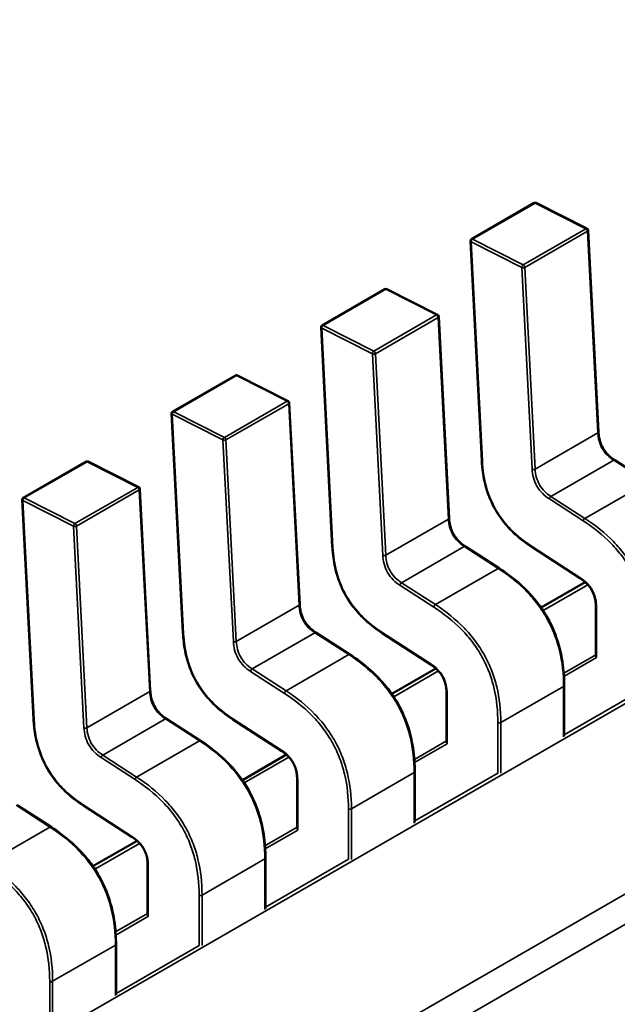
# Model space of a CAD drawing. Units: inches. Extents: x 4 to 172, y 2 to 134.
# Drawn here: x 163 to 163, y 99 to 99 of the extents above; entities that cross this region are included whole.
import ezdxf

# ---------------------------------------------------------------- set-up
doc = ezdxf.new("R2010")
doc.units = ezdxf.units.IN
doc.header["$LTSCALE"] = 8
doc.header["$MEASUREMENT"] = 0
doc.layers.add('Visible (ANSI)', color=7, linetype='Continuous', lineweight=50)
doc.layers.add('Visible Narrow (ANSI)', color=7, linetype='Continuous', lineweight=35)

msp = doc.modelspace()

# ---------------------------------------------------------------- linework, layer by layer
at = {"layer": 'Visible (ANSI)'}
for p, q in [((163.372089, 98.583114), (163.377935, 98.586489)), ((163.382846, 98.584101), (163.378123, 98.586495)), ((163.38392, 98.565148), (163.382954, 98.583935)), ((163.371991, 98.582934), (163.373041, 98.562491)), ((163.35817, 98.575078), (163.364016, 98.578453)), ((163.368927, 98.576065), (163.364203, 98.578458)), ((163.37, 98.557111), (163.369035, 98.575899)), ((163.358071, 98.574897), (163.359122, 98.554455)), ((163.34425, 98.567042), (163.350096, 98.570417)), ((163.355008, 98.568028), (163.350284, 98.570422)), ((163.356081, 98.549075), (163.355115, 98.567863)), ((163.344152, 98.566861), (163.345203, 98.546418)), ((163.388594, 98.560475), (163.385435, 98.562522)), ((163.330331, 98.559005), (163.336177, 98.562381)), ((163.341088, 98.559992), (163.336364, 98.562386)), ((163.342161, 98.541039), (163.341196, 98.559827)), ((163.330233, 98.558825), (163.331283, 98.538382)), ((163.374674, 98.552439), (163.371515, 98.554485)), ((163.377696, 98.554429), (163.382244, 98.551482)), ((163.382689, 98.551145), (163.378578, 98.548772)), ((163.383675, 98.548903), (163.383675, 98.544198)), ((163.360755, 98.544402), (163.357596, 98.546449)), ((163.363777, 98.546392), (163.368325, 98.543445)), ((163.368769, 98.543109), (163.364658, 98.540735)), ((163.380728, 98.536805), (163.380728, 98.54151)), ((163.369755, 98.540867), (163.369755, 98.536162)), ((163.346835, 98.536366), (163.343677, 98.538413)), ((163.349857, 98.538356), (163.354405, 98.535409)), ((163.35485, 98.535072), (163.350739, 98.532699)), ((163.366808, 98.528769), (163.366808, 98.533474)), ((163.355836, 98.532831), (163.355836, 98.528126)), ((163.332916, 98.52833), (163.329757, 98.530376)), ((163.335938, 98.53032), (163.340486, 98.527373)), ((163.34093, 98.527036), (163.33682, 98.524663)), ((163.341916, 98.524794), (163.341916, 98.520089)), ((163.352889, 98.520733), (163.352889, 98.525437)), ((163.338969, 98.512696), (163.338969, 98.517401))]:
    msp.add_line(p, q, dxfattribs=at)
for centre, start, end in [((163.378034, 98.586319), 63.12751, 119.99972), ((163.382757, 98.583925), 2.94194, 63.12751), ((163.372187, 98.582944), 119.99972, 182.94194), ((163.364114, 98.578283), 63.12751, 119.99972), ((163.368838, 98.575889), 2.94194, 63.12751), ((163.358268, 98.574907), 119.99972, 182.94194), ((163.350195, 98.570246), 63.12751, 119.99972), ((163.354919, 98.567853), 2.94194, 63.12751), ((163.344349, 98.566871), 119.99972, 182.94194), ((163.336275, 98.56221), 63.12751, 119.99972), ((163.340999, 98.559816), 2.94194, 63.12751), ((163.330429, 98.558835), 119.99972, 182.94194)]:
    msp.add_arc(centre, 0.000197, start, end, dxfattribs=at)
for points, knots in [([(163.38392, 98.565148), (163.383929, 98.564981), (163.383947, 98.564808), (163.384012, 98.56447), (163.384056, 98.564304), (163.384155, 98.564031), (163.3842, 98.563922), (163.384339, 98.563639), (163.384448, 98.563466), (163.384673, 98.563173), (163.384789, 98.563045), (163.385055, 98.562794), (163.385207, 98.562676), (163.385384, 98.562555), (163.38541, 98.562538), (163.385435, 98.562522)], [0, 0, 0, 0, 0.001532698, 0.001532698, 0.002920818, 0.002920818, 0.003822542, 0.003822542, 0.005334545, 0.005334545, 0.006696089, 0.006696089, 0.00836097, 0.00836097, 0.008639035, 0.008639035, 0.008639035, 0.008639035]), ([(163.377696, 98.554429), (163.377171, 98.554773), (163.376643, 98.555164), (163.375776, 98.555962), (163.375422, 98.556338), (163.374662, 98.557295), (163.374269, 98.557923), (163.373735, 98.559075), (163.373546, 98.559602), (163.373244, 98.560717), (163.373146, 98.56131), (163.373068, 98.562085), (163.373053, 98.562289), (163.373041, 98.562491)], [0, 0, 0, 0, 0.00565138, 0.00565138, 0.00971804, 0.00971804, 0.01515428, 0.01515428, 0.01946693, 0.01946693, 0.02449376, 0.02449376, 0.02631094, 0.02631094, 0.02631094, 0.02631094]), ([(163.37, 98.557112), (163.370009, 98.556945), (163.370028, 98.556772), (163.370092, 98.556434), (163.370137, 98.556267), (163.370235, 98.555994), (163.370281, 98.555886), (163.37042, 98.555603), (163.370528, 98.55543), (163.370753, 98.555136), (163.37087, 98.555009), (163.371135, 98.554758), (163.371288, 98.55464), (163.371465, 98.554519), (163.37149, 98.554502), (163.371516, 98.554485)], [0, 0, 0, 0, 0.001532698, 0.001532698, 0.002920818, 0.002920818, 0.003822542, 0.003822542, 0.005334545, 0.005334545, 0.006696089, 0.006696089, 0.00836097, 0.00836097, 0.008639035, 0.008639035, 0.008639035, 0.008639035]), ([(163.363777, 98.546392), (163.363251, 98.546736), (163.362723, 98.547127), (163.361856, 98.547926), (163.361503, 98.548302), (163.360743, 98.549259), (163.36035, 98.549887), (163.359815, 98.551039), (163.359627, 98.551566), (163.359324, 98.552681), (163.359226, 98.553274), (163.359149, 98.554049), (163.359133, 98.554253), (163.359122, 98.554454)], [0, 0, 0, 0, 0.00565138, 0.00565138, 0.00971804, 0.00971804, 0.01515428, 0.01515428, 0.01946693, 0.01946693, 0.02449376, 0.02449376, 0.02631094, 0.02631094, 0.02631094, 0.02631094]), ([(163.374674, 98.552439), (163.375333, 98.55201), (163.375994, 98.551523), (163.377122, 98.550512), (163.377604, 98.550017), (163.378342, 98.549112), (163.378621, 98.548726), (163.379284, 98.547678), (163.379634, 98.546977), (163.380151, 98.545621), (163.380336, 98.544954), (163.380622, 98.543513), (163.380697, 98.542738), (163.380725, 98.541834), (163.380727, 98.541671), (163.380728, 98.54151)], [0, 0, 0, 0, 0.00709332, 0.00709332, 0.01257608, 0.01257608, 0.01621063, 0.01621063, 0.02203687, 0.02203687, 0.02753511, 0.02753511, 0.03430018, 0.03430018, 0.03579908, 0.03579908, 0.03579908, 0.03579908]), ([(163.383675, 98.548903), (163.383674, 98.549065), (163.383664, 98.549233), (163.383615, 98.549564), (163.383577, 98.549726), (163.38349, 98.549991), (163.38345, 98.550093), (163.383328, 98.550358), (163.383231, 98.550521), (163.383029, 98.550797), (163.382925, 98.550917), (163.382686, 98.551155), (163.382547, 98.551268), (163.382354, 98.551408), (163.382299, 98.551446), (163.382244, 98.551482)], [0, 0, 0, 0, 0.001533599, 0.001533599, 0.002905131, 0.002905131, 0.003753741, 0.003753741, 0.005152462, 0.005152462, 0.006391955, 0.006391955, 0.007914527, 0.007914527, 0.008517067, 0.008517067, 0.008517067, 0.008517067]), ([(163.356081, 98.549075), (163.35609, 98.548908), (163.356108, 98.548735), (163.356173, 98.548398), (163.356217, 98.548231), (163.356316, 98.547958), (163.356361, 98.54785), (163.3565, 98.547567), (163.356609, 98.547394), (163.356834, 98.5471), (163.356951, 98.546972), (163.357216, 98.546722), (163.357368, 98.546603), (163.357545, 98.546482), (163.357571, 98.546466), (163.357596, 98.546449)], [0, 0, 0, 0, 0.001532698, 0.001532698, 0.002920818, 0.002920818, 0.003822542, 0.003822542, 0.005334545, 0.005334545, 0.006696089, 0.006696089, 0.00836097, 0.00836097, 0.008639035, 0.008639035, 0.008639035, 0.008639035]), ([(163.349857, 98.538356), (163.349332, 98.5387), (163.348804, 98.539091), (163.347937, 98.539889), (163.347583, 98.540266), (163.346824, 98.541223), (163.346431, 98.541851), (163.345896, 98.543003), (163.345707, 98.54353), (163.345405, 98.544644), (163.345307, 98.545237), (163.345229, 98.546013), (163.345214, 98.546217), (163.345203, 98.546418)], [0, 0, 0, 0, 0.00565138, 0.00565138, 0.00971804, 0.00971804, 0.01515428, 0.01515428, 0.01946693, 0.01946693, 0.02449376, 0.02449376, 0.02631094, 0.02631094, 0.02631094, 0.02631094]), ([(163.360755, 98.544402), (163.361414, 98.543974), (163.362075, 98.543486), (163.363202, 98.542476), (163.363684, 98.541981), (163.364422, 98.541076), (163.364702, 98.54069), (163.365365, 98.539642), (163.365714, 98.538941), (163.366232, 98.537585), (163.366416, 98.536917), (163.366702, 98.535477), (163.366778, 98.534702), (163.366806, 98.533798), (163.366808, 98.533635), (163.366808, 98.533474)], [0, 0, 0, 0, 0.00709332, 0.00709332, 0.01257608, 0.01257608, 0.01621063, 0.01621063, 0.02203687, 0.02203687, 0.02753511, 0.02753511, 0.03430018, 0.03430018, 0.03579908, 0.03579908, 0.03579908, 0.03579908]), ([(163.369755, 98.540867), (163.369755, 98.541029), (163.369745, 98.541197), (163.369695, 98.541527), (163.369658, 98.54169), (163.369571, 98.541955), (163.369531, 98.542057), (163.369408, 98.542322), (163.369312, 98.542485), (163.36911, 98.542761), (163.369005, 98.542881), (163.368766, 98.543119), (163.368628, 98.543232), (163.368435, 98.543372), (163.36838, 98.543409), (163.368325, 98.543445)], [0, 0, 0, 0, 0.001533599, 0.001533599, 0.002905131, 0.002905131, 0.003753741, 0.003753741, 0.005152462, 0.005152462, 0.006391955, 0.006391955, 0.007914527, 0.007914527, 0.008517067, 0.008517067, 0.008517067, 0.008517067]), ([(163.342161, 98.541039), (163.34217, 98.540872), (163.342189, 98.540699), (163.342253, 98.540361), (163.342298, 98.540195), (163.342396, 98.539922), (163.342442, 98.539813), (163.342581, 98.539531), (163.342689, 98.539358), (163.342915, 98.539064), (163.343031, 98.538936), (163.343296, 98.538685), (163.343449, 98.538567), (163.343626, 98.538446), (163.343651, 98.538429), (163.343677, 98.538413)], [0, 0, 0, 0, 0.001532698, 0.001532698, 0.002920818, 0.002920818, 0.003822542, 0.003822542, 0.005334545, 0.005334545, 0.006696089, 0.006696089, 0.00836097, 0.00836097, 0.008639035, 0.008639035, 0.008639035, 0.008639035]), ([(163.335938, 98.53032), (163.335412, 98.530664), (163.334884, 98.531055), (163.334018, 98.531853), (163.333664, 98.532229), (163.332904, 98.533186), (163.332511, 98.533815), (163.331976, 98.534966), (163.331788, 98.535493), (163.331486, 98.536608), (163.331387, 98.537201), (163.33131, 98.537977), (163.331295, 98.53818), (163.331283, 98.538382)], [0, 0, 0, 0, 0.00565138, 0.00565138, 0.00971804, 0.00971804, 0.01515428, 0.01515428, 0.01946693, 0.01946693, 0.02449376, 0.02449376, 0.02631094, 0.02631094, 0.02631094, 0.02631094]), ([(163.346835, 98.536366), (163.347494, 98.535938), (163.348155, 98.53545), (163.349283, 98.534439), (163.349765, 98.533945), (163.350503, 98.53304), (163.350783, 98.532653), (163.351445, 98.531606), (163.351795, 98.530905), (163.352312, 98.529549), (163.352497, 98.528881), (163.352783, 98.52744), (163.352858, 98.526666), (163.352886, 98.525761), (163.352889, 98.525599), (163.352889, 98.525437)], [0, 0, 0, 0, 0.00709332, 0.00709332, 0.01257608, 0.01257608, 0.01621063, 0.01621063, 0.02203687, 0.02203687, 0.02753511, 0.02753511, 0.03430018, 0.03430018, 0.03579908, 0.03579908, 0.03579908, 0.03579908]), ([(163.355836, 98.53283), (163.355835, 98.532992), (163.355825, 98.533161), (163.355776, 98.533491), (163.355739, 98.533654), (163.355651, 98.533918), (163.355611, 98.53402), (163.355489, 98.534286), (163.355392, 98.534449), (163.35519, 98.534724), (163.355086, 98.534844), (163.354847, 98.535082), (163.354709, 98.535196), (163.354515, 98.535335), (163.35446, 98.535373), (163.354405, 98.535409)], [0, 0, 0, 0, 0.001533599, 0.001533599, 0.002905131, 0.002905131, 0.003753741, 0.003753741, 0.005152462, 0.005152462, 0.006391955, 0.006391955, 0.007914527, 0.007914527, 0.008517067, 0.008517067, 0.008517067, 0.008517067]), ([(163.332916, 98.52833), (163.333575, 98.527902), (163.334236, 98.527414), (163.335363, 98.526403), (163.335845, 98.525908), (163.336584, 98.525004), (163.336863, 98.524617), (163.337526, 98.52357), (163.337875, 98.522868), (163.338393, 98.521512), (163.338577, 98.520845), (163.338863, 98.519404), (163.338939, 98.518629), (163.338967, 98.517725), (163.338969, 98.517562), (163.338969, 98.517401)], [0, 0, 0, 0, 0.00709332, 0.00709332, 0.01257608, 0.01257608, 0.01621063, 0.01621063, 0.02203687, 0.02203687, 0.02753511, 0.02753511, 0.03430018, 0.03430018, 0.03579908, 0.03579908, 0.03579908, 0.03579908]), ([(163.341916, 98.524794), (163.341916, 98.524956), (163.341906, 98.525125), (163.341856, 98.525455), (163.341819, 98.525618), (163.341732, 98.525882), (163.341692, 98.525984), (163.34157, 98.526249), (163.341473, 98.526412), (163.341271, 98.526688), (163.341167, 98.526808), (163.340928, 98.527046), (163.340789, 98.52716), (163.340596, 98.527299), (163.340541, 98.527337), (163.340486, 98.527373)], [0, 0, 0, 0, 0.001533599, 0.001533599, 0.002905131, 0.002905131, 0.003753741, 0.003753741, 0.005152462, 0.005152462, 0.006391955, 0.006391955, 0.007914527, 0.007914527, 0.008517067, 0.008517067, 0.008517067, 0.008517067])]:
    msp.add_open_spline(points, degree=3, knots=knots, dxfattribs=at)
for points, weights in [([(163.373041, 98.562491), (163.373041, 98.562491), (163.373041, 98.562491)], [0.853763635196, 0.853745840354, 0.853729551646]), ([(163.359122, 98.554454), (163.359122, 98.554455), (163.359122, 98.554455)], [0.853763635196, 0.853745840354, 0.853729551645]), ([(163.377696, 98.554429), (163.377696, 98.554429), (163.377696, 98.554429)], [0.853763598431, 0.853745804754, 0.853729517251]), ([(163.345203, 98.546418), (163.345203, 98.546418), (163.345203, 98.546418)], [0.853763635196, 0.853745840354, 0.853729551645]), ([(163.363777, 98.546392), (163.363777, 98.546392), (163.363777, 98.546392)], [0.853763598431, 0.853745804754, 0.85372951725]), ([(163.380728, 98.54151), (163.380728, 98.54151), (163.380728, 98.54151)], [0.853553491274, 0.853553390142, 0.853553390558]), ([(163.331283, 98.538382), (163.331283, 98.538382), (163.331283, 98.538382)], [0.853763635196, 0.853745840354, 0.853729551645]), ([(163.349857, 98.538356), (163.349857, 98.538356), (163.349857, 98.538356)], [0.853763598431, 0.853745804754, 0.85372951725]), ([(163.366808, 98.533474), (163.366808, 98.533474), (163.366808, 98.533474)], [0.853553491274, 0.853553390142, 0.853553390558]), ([(163.335938, 98.53032), (163.335938, 98.53032), (163.335938, 98.53032)], [0.853763598431, 0.853745804754, 0.853729517251]), ([(163.352889, 98.525437), (163.352889, 98.525437), (163.352889, 98.525437)], [0.853553491274, 0.853553390142, 0.853553390558]), ([(163.338969, 98.517401), (163.338969, 98.517401), (163.338969, 98.517401)], [0.853553491274, 0.853553390142, 0.853553390558])]:
    msp.add_rational_spline(points, weights, degree=2, dxfattribs=at)
at = {"layer": 'Visible Narrow (ANSI)'}
for p, q in [((163.645781, 98.689583), (163.277042, 98.476694)), ((163.290826, 98.466913), (163.657335, 98.678515)), ((163.658438, 98.676306), (163.291928, 98.464704)), ((163.378025, 98.586484), (163.372179, 98.583109)), ((163.382749, 98.584091), (163.378025, 98.586484)), ((163.376903, 98.580715), (163.382749, 98.584091)), ((163.382896, 98.583855), (163.37705, 98.58048)), ((163.383862, 98.565067), (163.382896, 98.583855)), ((163.376772, 98.58047), (163.372048, 98.582863)), ((163.372048, 98.582863), (163.373099, 98.562421)), ((163.372179, 98.583109), (163.376903, 98.580715)), ((163.377738, 98.561682), (163.376772, 98.58047)), ((163.37705, 98.58048), (163.378016, 98.561692)), ((163.364106, 98.578448), (163.35826, 98.575073)), ((163.368829, 98.576054), (163.364106, 98.578448)), ((163.362983, 98.572679), (163.368829, 98.576054)), ((163.368977, 98.575819), (163.363131, 98.572443)), ((163.369942, 98.557031), (163.368977, 98.575819)), ((163.362853, 98.572433), (163.358129, 98.574827)), ((163.358129, 98.574827), (163.359179, 98.554384)), ((163.35826, 98.575073), (163.362983, 98.572679)), ((163.363818, 98.553646), (163.362853, 98.572433)), ((163.363131, 98.572443), (163.364096, 98.553656)), ((163.350186, 98.570412), (163.34434, 98.567037)), ((163.35491, 98.568018), (163.350186, 98.570412)), ((163.349064, 98.564643), (163.35491, 98.568018)), ((163.34434, 98.567037), (163.349064, 98.564643)), ((163.355057, 98.567782), (163.349211, 98.564407)), ((163.356023, 98.548995), (163.355057, 98.567782)), ((163.348933, 98.564397), (163.344209, 98.566791)), ((163.344209, 98.566791), (163.34526, 98.546348)), ((163.349899, 98.545609), (163.348933, 98.564397)), ((163.349211, 98.564407), (163.350177, 98.545619)), ((163.378016, 98.561692), (163.383862, 98.565067)), ((163.37949, 98.559137), (163.385336, 98.562512)), ((163.388495, 98.560465), (163.385336, 98.562512)), ((163.336267, 98.562375), (163.330421, 98.559)), ((163.340991, 98.559982), (163.336267, 98.562375)), ((163.335144, 98.556607), (163.340991, 98.559982)), ((163.341138, 98.559746), (163.335292, 98.556371)), ((163.342104, 98.540958), (163.341138, 98.559746)), ((163.382649, 98.55709), (163.388495, 98.560465)), ((163.335014, 98.556361), (163.33029, 98.558755)), ((163.33029, 98.558755), (163.331341, 98.538312)), ((163.330421, 98.559), (163.335144, 98.556607)), ((163.382501, 98.556854), (163.379342, 98.558901)), ((163.37949, 98.559137), (163.382649, 98.55709)), ((163.364096, 98.553656), (163.369942, 98.557031)), ((163.335979, 98.537573), (163.335014, 98.556361)), ((163.335292, 98.556371), (163.336257, 98.537583)), ((163.365571, 98.5511), (163.371417, 98.554476)), ((163.374576, 98.552429), (163.371417, 98.554476)), ((163.377664, 98.554513), (163.382212, 98.551566)), ((163.368729, 98.549054), (163.374576, 98.552429)), ((163.368582, 98.548818), (163.365423, 98.550865)), ((163.365571, 98.5511), (163.368729, 98.549054)), ((163.382923, 98.550913), (163.378757, 98.548508)), ((163.350177, 98.545619), (163.356023, 98.548995)), ((163.383732, 98.548823), (163.383732, 98.544123)), ((163.351651, 98.543064), (163.357497, 98.546439)), ((163.360656, 98.544393), (163.357497, 98.546439)), ((163.363745, 98.546477), (163.368293, 98.54353)), ((163.35481, 98.541017), (163.360656, 98.544393)), ((163.380686, 98.542655), (163.383675, 98.54438)), ((163.383739, 98.544118), (163.380704, 98.542366)), ((163.354662, 98.540782), (163.351504, 98.542828)), ((163.351651, 98.543064), (163.35481, 98.541017)), ((163.369003, 98.542877), (163.364837, 98.540472)), ((163.38067, 98.541429), (163.374824, 98.538054)), ((163.38067, 98.536721), (163.38067, 98.541429)), ((163.380728, 98.536926), (163.388463, 98.541391)), ((163.336257, 98.537583), (163.342104, 98.540958)), ((163.369813, 98.540787), (163.369813, 98.536086)), ((163.337732, 98.535028), (163.343578, 98.538403)), ((163.346737, 98.536356), (163.343578, 98.538403)), ((163.349825, 98.538441), (163.354373, 98.535494)), ((163.374545, 98.533354), (163.374545, 98.538054)), ((163.374824, 98.538054), (163.374824, 98.533346)), ((163.340891, 98.532981), (163.346737, 98.536356)), ((163.366766, 98.534618), (163.369755, 98.536344)), ((163.36982, 98.536082), (163.366785, 98.53433)), ((163.337732, 98.535028), (163.340891, 98.532981)), ((163.340743, 98.532745), (163.337584, 98.534792)), ((163.355084, 98.534841), (163.350918, 98.532436)), ((163.366751, 98.533393), (163.360904, 98.530018)), ((163.36675, 98.528685), (163.366751, 98.533393)), ((163.366808, 98.528889), (163.374543, 98.533355)), ((163.355893, 98.53275), (163.355893, 98.52805)), ((163.332817, 98.52832), (163.329659, 98.530367)), ((163.335906, 98.530404), (163.340454, 98.527457)), ((163.360626, 98.525318), (163.360626, 98.530018)), ((163.360904, 98.530018), (163.360904, 98.525309)), ((163.326971, 98.524945), (163.332817, 98.52832)), ((163.352847, 98.526582), (163.355836, 98.528308)), ((163.3559, 98.528046), (163.352865, 98.526294)), ((163.341165, 98.526805), (163.336998, 98.524399)), ((163.352831, 98.525357), (163.346985, 98.521982)), ((163.352831, 98.520648), (163.352831, 98.525357)), ((163.352889, 98.520853), (163.360624, 98.525319)), ((163.341974, 98.524714), (163.341974, 98.520014)), ((163.346707, 98.517281), (163.346707, 98.521982)), ((163.346985, 98.521982), (163.346985, 98.517273)), ((163.338928, 98.518546), (163.341916, 98.520271)), ((163.341981, 98.52001), (163.338946, 98.518257)), ((163.338912, 98.517321), (163.333066, 98.513945)), ((163.338912, 98.512612), (163.338912, 98.517321)), ((163.338969, 98.512817), (163.346704, 98.517283)), ((163.332787, 98.509245), (163.332787, 98.513945)), ((163.333066, 98.513945), (163.333065, 98.509237))]:
    msp.add_line(p, q, dxfattribs=at)
for points, weights in [([(163.378025, 98.586484), (163.377972, 98.586511), (163.377935, 98.586489)], [1, 0.864355924505, 0.854350232114]), ([(163.378123, 98.586495), (163.37808, 98.586516), (163.378025, 98.586484)], [0.853778446754, 0.859294358423, 1]), ([(163.382749, 98.584091), (163.382804, 98.584122), (163.382846, 98.584101)], [1, 0.859294358437, 0.853778446755]), ([(163.382896, 98.583855), (163.382888, 98.58402), (163.382749, 98.584091)], [1, 0.707106781187, 1]), ([(163.382954, 98.583935), (163.382956, 98.58389), (163.382896, 98.583855)], [0.853729551642, 0.848474198896, 1]), ([(163.372048, 98.582863), (163.371993, 98.582891), (163.371991, 98.582934)], [1, 0.858632582329, 0.853729551645]), ([(163.372179, 98.583109), (163.37204, 98.583029), (163.372048, 98.582863)], [1, 0.707106781187, 1]), ([(163.372089, 98.583114), (163.372126, 98.583136), (163.372179, 98.583109)], [0.854350232113, 0.864355924497, 1]), ([(163.376772, 98.58047), (163.376764, 98.580635), (163.376903, 98.580715)], [1, 0.707106781187, 1]), ([(163.37705, 98.58048), (163.376911, 98.580399), (163.376772, 98.58047)], [1, 0.707106781187, 1]), ([(163.376903, 98.580715), (163.377042, 98.580645), (163.37705, 98.58048)], [1, 0.707106781187, 1]), ([(163.364106, 98.578448), (163.364053, 98.578475), (163.364016, 98.578453)], [1, 0.864355924504, 0.854350232114]), ([(163.364203, 98.578458), (163.364161, 98.57848), (163.364106, 98.578448)], [0.853778446754, 0.859294358425, 1]), ([(163.368829, 98.576054), (163.368885, 98.576086), (163.368927, 98.576065)], [1, 0.859294358434, 0.853778446755]), ([(163.368977, 98.575819), (163.368968, 98.575984), (163.368829, 98.576054)], [1, 0.707106781187, 1]), ([(163.369035, 98.575899), (163.369037, 98.575853), (163.368977, 98.575819)], [0.853729551642, 0.848474198894, 1]), ([(163.358129, 98.574827), (163.358074, 98.574855), (163.358071, 98.574897)], [1, 0.858632582327, 0.853729551645]), ([(163.35826, 98.575073), (163.35812, 98.574992), (163.358129, 98.574827)], [1, 0.707106781187, 1]), ([(163.35817, 98.575078), (163.358207, 98.575099), (163.35826, 98.575073)], [0.854350232113, 0.864355924498, 1]), ([(163.362853, 98.572433), (163.362844, 98.572599), (163.362983, 98.572679)], [1, 0.707106781187, 1]), ([(163.362983, 98.572679), (163.363122, 98.572609), (163.363131, 98.572443)], [1, 0.707106781187, 1]), ([(163.363131, 98.572443), (163.362992, 98.572363), (163.362853, 98.572433)], [1, 0.707106781187, 1]), ([(163.350186, 98.570412), (163.350134, 98.570438), (163.350096, 98.570417)], [1, 0.864355924502, 0.854350232113]), ([(163.350284, 98.570422), (163.350241, 98.570444), (163.350186, 98.570412)], [0.853778446754, 0.859294358426, 1]), ([(163.35491, 98.568018), (163.354965, 98.56805), (163.355008, 98.568028)], [1, 0.859294358433, 0.853778446755]), ([(163.355057, 98.567782), (163.355049, 98.567948), (163.35491, 98.568018)], [1, 0.707106781187, 1]), ([(163.34434, 98.567037), (163.344201, 98.566956), (163.344209, 98.566791)], [1, 0.707106781187, 1]), ([(163.34425, 98.567042), (163.344287, 98.567063), (163.34434, 98.567037)], [0.854350232113, 0.864355924497, 1]), ([(163.355115, 98.567863), (163.355117, 98.567817), (163.355057, 98.567782)], [0.853729551642, 0.848474198894, 1]), ([(163.344209, 98.566791), (163.344154, 98.566819), (163.344152, 98.566861)], [1, 0.858632582324, 0.853729551645]), ([(163.383862, 98.565067), (163.383922, 98.565102), (163.38392, 98.565148)], [1, 0.84847419897, 0.853729551637]), ([(163.348933, 98.564397), (163.348925, 98.564562), (163.349064, 98.564643)], [1, 0.707106781187, 1]), ([(163.349211, 98.564407), (163.349072, 98.564327), (163.348933, 98.564397)], [1, 0.707106781187, 1]), ([(163.349064, 98.564643), (163.349203, 98.564572), (163.349211, 98.564407)], [1, 0.707106781187, 1]), ([(163.336364, 98.562386), (163.336322, 98.562407), (163.336267, 98.562375)], [0.853778446754, 0.859294358424, 1]), ([(163.373099, 98.562421), (163.373044, 98.562449), (163.373041, 98.562491)], [1, 0.859102229136, 0.853763635196]), ([(163.385336, 98.562512), (163.385396, 98.562547), (163.385435, 98.562522)], [1, 0.848474642015, 0.853729521854]), ([(163.336267, 98.562375), (163.336214, 98.562402), (163.336177, 98.562381)], [1, 0.864355924505, 0.854350232114]), ([(163.377738, 98.561682), (163.377877, 98.561612), (163.378016, 98.561692)], [1, 0.707106782845, 1]), ([(163.340991, 98.559982), (163.341046, 98.560014), (163.341088, 98.559992)], [1, 0.859294358437, 0.853778446755]), ([(163.341138, 98.559746), (163.34113, 98.559911), (163.340991, 98.559982)], [1, 0.707106781187, 1]), ([(163.341196, 98.559827), (163.341198, 98.559781), (163.341138, 98.559746)], [0.853729551642, 0.848474198896, 1]), ([(163.33029, 98.558755), (163.330235, 98.558783), (163.330233, 98.558825)], [1, 0.858632582328, 0.853729551645]), ([(163.330421, 98.559), (163.330281, 98.55892), (163.33029, 98.558755)], [1, 0.707106781187, 1]), ([(163.330331, 98.559005), (163.330368, 98.559027), (163.330421, 98.559)], [0.854350232113, 0.864355924498, 1]), ([(163.379342, 98.558901), (163.379351, 98.559056), (163.37949, 98.559137)], [1, 0.707106782957, 1]), ([(163.369942, 98.557031), (163.370002, 98.557065), (163.37, 98.557111)], [1, 0.84847419897, 0.853729551637]), ([(163.382501, 98.556854), (163.38251, 98.55701), (163.382649, 98.55709)], [1, 0.707106770929, 1]), ([(163.335014, 98.556361), (163.335005, 98.556526), (163.335144, 98.556607)], [1, 0.707106781187, 1]), ([(163.335292, 98.556371), (163.335153, 98.55629), (163.335014, 98.556361)], [1, 0.707106781187, 1]), ([(163.335144, 98.556607), (163.335283, 98.556536), (163.335292, 98.556371)], [1, 0.707106781187, 1]), ([(163.359179, 98.554384), (163.359124, 98.554412), (163.359122, 98.554454)], [1, 0.859102229136, 0.853763635196]), ([(163.371417, 98.554476), (163.371477, 98.55451), (163.371515, 98.554485)], [1, 0.848474642017, 0.853729521854]), ([(163.377664, 98.554513), (163.377661, 98.554452), (163.377696, 98.554429)], [1, 0.859101790308, 0.853763598431]), ([(163.363818, 98.553646), (163.363957, 98.553575), (163.364096, 98.553656)], [1, 0.707106782845, 1]), ([(163.374576, 98.552429), (163.374636, 98.552464), (163.374674, 98.552439)], [1, 0.848474640274, 0.853729521027]), ([(163.382212, 98.551566), (163.382209, 98.551505), (163.382244, 98.551482)], [1, 0.859021503044, 0.853757562297]), ([(163.365423, 98.550865), (163.365431, 98.55102), (163.365571, 98.5511)], [1, 0.707106782957, 1]), ([(163.356023, 98.548995), (163.356083, 98.549029), (163.356081, 98.549075)], [1, 0.84847419897, 0.853729551637]), ([(163.368582, 98.548818), (163.36859, 98.548973), (163.368729, 98.549054)], [1, 0.707106770929, 1]), ([(163.383732, 98.548823), (163.383675, 98.548856), (163.383675, 98.548903)], [1, 0.853913475655, 0.853554275976]), ([(163.34526, 98.546348), (163.345205, 98.546376), (163.345203, 98.546418)], [1, 0.859102229136, 0.853763635196]), ([(163.357497, 98.546439), (163.357557, 98.546474), (163.357596, 98.546449)], [1, 0.848474642015, 0.853729521854]), ([(163.363745, 98.546477), (163.363741, 98.546415), (163.363777, 98.546392)], [1, 0.859101790308, 0.853763598431]), ([(163.349899, 98.545609), (163.350038, 98.545539), (163.350177, 98.545619)], [1, 0.707106782845, 1]), ([(163.360656, 98.544393), (163.360716, 98.544427), (163.360755, 98.544402)], [1, 0.848474640274, 0.853729521027]), ([(163.368293, 98.54353), (163.368289, 98.543468), (163.368325, 98.543445)], [1, 0.859021503044, 0.853757562297]), ([(163.351504, 98.542828), (163.351512, 98.542984), (163.351651, 98.543064)], [1, 0.707106782957, 1]), ([(163.380728, 98.54151), (163.380728, 98.541463), (163.38067, 98.541429)], [0.853553390558, 0.853553890936, 1]), ([(163.342104, 98.540958), (163.342164, 98.540993), (163.342161, 98.541039)], [1, 0.848474198966, 0.853729551637]), ([(163.354662, 98.540782), (163.354671, 98.540937), (163.35481, 98.541017)], [1, 0.707106770929, 1]), ([(163.369813, 98.540787), (163.369755, 98.54082), (163.369755, 98.540867)], [1, 0.853913475655, 0.853554275976]), ([(163.331341, 98.538312), (163.331286, 98.53834), (163.331283, 98.538382)], [1, 0.859102229136, 0.853763635196]), ([(163.343578, 98.538403), (163.343638, 98.538438), (163.343677, 98.538413)], [1, 0.848474642016, 0.853729521854]), ([(163.349825, 98.538441), (163.349822, 98.538379), (163.349857, 98.538356)], [1, 0.859101790308, 0.853763598431]), ([(163.374824, 98.538054), (163.374685, 98.537974), (163.374545, 98.538054)], [1, 0.707106781113, 1]), ([(163.335979, 98.537573), (163.336118, 98.537503), (163.336257, 98.537583)], [1, 0.707106782845, 1]), ([(163.346737, 98.536356), (163.346797, 98.536391), (163.346835, 98.536366)], [1, 0.84847464027, 0.853729521027]), ([(163.337584, 98.534792), (163.337593, 98.534948), (163.337732, 98.535028)], [1, 0.707106782957, 1]), ([(163.354373, 98.535494), (163.35437, 98.535432), (163.354405, 98.535409)], [1, 0.859021503044, 0.853757562297]), ([(163.366808, 98.533474), (163.366808, 98.533426), (163.366751, 98.533393)], [0.853553390558, 0.853553890936, 1]), ([(163.340743, 98.532745), (163.340751, 98.532901), (163.340891, 98.532981)], [1, 0.707106770929, 1]), ([(163.355893, 98.53275), (163.355836, 98.532784), (163.355836, 98.53283)], [1, 0.853913475655, 0.853554275976]), ([(163.335906, 98.530404), (163.335902, 98.530343), (163.335938, 98.53032)], [1, 0.859101790308, 0.853763598431]), ([(163.360904, 98.530018), (163.360765, 98.529938), (163.360626, 98.530018)], [1, 0.707106781113, 1]), ([(163.332817, 98.52832), (163.332877, 98.528355), (163.332916, 98.52833)], [1, 0.848474640273, 0.853729521027]), ([(163.340454, 98.527457), (163.340451, 98.527396), (163.340486, 98.527373)], [1, 0.859021503044, 0.853757562297]), ([(163.341974, 98.524714), (163.341916, 98.524747), (163.341916, 98.524794)], [1, 0.853913475655, 0.853554275976]), ([(163.352889, 98.525437), (163.352889, 98.52539), (163.352831, 98.525357)], [0.853553390558, 0.853553890936, 1]), ([(163.346985, 98.521982), (163.346846, 98.521901), (163.346707, 98.521982)], [1, 0.707106781113, 1]), ([(163.338969, 98.517401), (163.338969, 98.517354), (163.338912, 98.517321)], [0.853553390558, 0.853553890936, 1]), ([(163.333066, 98.513945), (163.332926, 98.513865), (163.332787, 98.513945)], [1, 0.707106781113, 1])]:
    msp.add_rational_spline(points, weights, degree=2, dxfattribs=at)
for points, knots in [([(163.385336, 98.562512), (163.385118, 98.562654), (163.384925, 98.562807), (163.384755, 98.562976), (163.384565, 98.563167), (163.384403, 98.563375), (163.384273, 98.563601), (163.384143, 98.563826), (163.384043, 98.564071), (163.383974, 98.564331), (163.383912, 98.564563), (163.383876, 98.564808), (163.383862, 98.565067)], [-0.9103483, -0.9103483, -0.9103483, -0.9103483, -0.6961382, -0.6961382, -0.6961382, -0.4550321, -0.4550321, -0.4550321, -0.213969, -0.213969, -0.213969, 0, 0, 0, 0]), ([(163.373099, 98.562421), (163.373142, 98.561645), (163.373336, 98.560144), (163.374272, 98.557827), (163.375811, 98.555857), (163.377014, 98.554939), (163.377664, 98.554513)], [-2.59511, -2.59511, -2.59511, -2.59511, -1.891989, -1.297555, -0.703122, 0, 0, 0, 0]), ([(163.379342, 98.558901), (163.379132, 98.559039), (163.378711, 98.559359), (163.378151, 98.560067), (163.377819, 98.560906), (163.377751, 98.561431), (163.377738, 98.561682)], [-0.9103483, -0.9103483, -0.9103483, -0.9103483, -0.6828177, -0.455287, -0.2276435, 0, 0, 0, 0]), ([(163.378016, 98.561692), (163.37803, 98.561432), (163.378066, 98.561188), (163.378127, 98.560956), (163.378197, 98.560695), (163.378296, 98.560451), (163.378427, 98.560226), (163.378557, 98.56), (163.378718, 98.559791), (163.378909, 98.559601), (163.379079, 98.559432), (163.379272, 98.559279), (163.37949, 98.559137)], [0, 0, 0, 0, 0.213969, 0.213969, 0.213969, 0.4550321, 0.4550321, 0.4550321, 0.6961382, 0.6961382, 0.6961382, 0.9103483, 0.9103483, 0.9103483, 0.9103483]), ([(163.371417, 98.554476), (163.371199, 98.554618), (163.371006, 98.554771), (163.370836, 98.55494), (163.370645, 98.55513), (163.370484, 98.555339), (163.370353, 98.555565), (163.370223, 98.55579), (163.370123, 98.556034), (163.370054, 98.556295), (163.369993, 98.556527), (163.369956, 98.556771), (163.369942, 98.557031)], [-0.9103483, -0.9103483, -0.9103483, -0.9103483, -0.6961382, -0.6961382, -0.6961382, -0.4550321, -0.4550321, -0.4550321, -0.213969, -0.213969, -0.213969, 0, 0, 0, 0]), ([(163.382649, 98.55709), (163.38367, 98.556427), (163.384553, 98.55571), (163.385315, 98.554922), (163.385683, 98.554541), (163.386024, 98.554143), (163.386336, 98.553728), (163.386663, 98.553292), (163.386958, 98.552838), (163.38722, 98.552366), (163.387481, 98.551894), (163.387709, 98.551404), (163.387902, 98.550901), (163.388087, 98.550421), (163.388239, 98.549927), (163.388362, 98.549422), (163.388616, 98.548375), (163.388742, 98.547272), (163.388743, 98.546091)], [0, 0, 0, 0, 0.890258, 0.890258, 0.890258, 1.320475, 1.320475, 1.320475, 1.771219, 1.771219, 1.771219, 2.221943, 2.221943, 2.221943, 2.652105, 2.652105, 2.652105, 3.542195, 3.542195, 3.542195, 3.542195]), ([(163.388465, 98.546091), (163.388464, 98.547123), (163.388369, 98.548224), (163.388091, 98.549368), (163.387975, 98.549845), (163.387827, 98.550329), (163.387642, 98.550811), (163.387457, 98.551293), (163.387235, 98.551772), (163.386979, 98.552234), (163.386723, 98.552696), (163.386434, 98.55314), (163.386121, 98.553557), (163.385808, 98.553974), (163.385472, 98.554362), (163.385124, 98.554721), (163.384291, 98.555583), (163.383393, 98.556275), (163.382501, 98.556854)], [-3.542195, -3.542195, -3.542195, -3.542195, -2.576393, -2.576393, -2.576393, -2.173746, -2.173746, -2.173746, -1.771099, -1.771099, -1.771099, -1.368451, -1.368451, -1.368451, -0.965804, -0.965804, -0.965804, 0, 0, 0, 0]), ([(163.359179, 98.554384), (163.359223, 98.553609), (163.359417, 98.552108), (163.360353, 98.54979), (163.361892, 98.547821), (163.363094, 98.546902), (163.363745, 98.546477)], [-2.59511, -2.59511, -2.59511, -2.59511, -1.891989, -1.297555, -0.703122, 0, 0, 0, 0]), ([(163.365423, 98.550865), (163.365212, 98.551003), (163.364792, 98.551322), (163.364231, 98.552031), (163.363899, 98.552869), (163.363832, 98.553395), (163.363818, 98.553646)], [-0.9103483, -0.9103483, -0.9103483, -0.9103483, -0.6828177, -0.455287, -0.2276435, 0, 0, 0, 0]), ([(163.364096, 98.553656), (163.36411, 98.553396), (163.364147, 98.553151), (163.364208, 98.55292), (163.364277, 98.552659), (163.364377, 98.552415), (163.364507, 98.552189), (163.364637, 98.551964), (163.364799, 98.551755), (163.36499, 98.551565), (163.365159, 98.551396), (163.365353, 98.551242), (163.365571, 98.5511)], [0, 0, 0, 0, 0.213969, 0.213969, 0.213969, 0.4550321, 0.4550321, 0.4550321, 0.6961382, 0.6961382, 0.6961382, 0.9103483, 0.9103483, 0.9103483, 0.9103483]), ([(163.38067, 98.541429), (163.380668, 98.542611), (163.380543, 98.543714), (163.380289, 98.54476), (163.380166, 98.545266), (163.380014, 98.54576), (163.379829, 98.54624), (163.379636, 98.546743), (163.379408, 98.547233), (163.379146, 98.547705), (163.378885, 98.548177), (163.37859, 98.548631), (163.378263, 98.549067), (163.377951, 98.549482), (163.37761, 98.54988), (163.377241, 98.550261), (163.376479, 98.551049), (163.375597, 98.551766), (163.374576, 98.552429)], [-3.542195, -3.542195, -3.542195, -3.542195, -2.652105, -2.652105, -2.652105, -2.221943, -2.221943, -2.221943, -1.771219, -1.771219, -1.771219, -1.320475, -1.320475, -1.320475, -0.890258, -0.890258, -0.890258, 0, 0, 0, 0]), ([(163.357497, 98.546439), (163.35728, 98.546581), (163.357086, 98.546735), (163.356917, 98.546904), (163.356726, 98.547094), (163.356564, 98.547303), (163.356434, 98.547528), (163.356304, 98.547754), (163.356204, 98.547998), (163.356135, 98.548259), (163.356073, 98.54849), (163.356037, 98.548735), (163.356023, 98.548995)], [-0.9103483, -0.9103483, -0.9103483, -0.9103483, -0.6961382, -0.6961382, -0.6961382, -0.4550321, -0.4550321, -0.4550321, -0.213969, -0.213969, -0.213969, 0, 0, 0, 0]), ([(163.374545, 98.538054), (163.374544, 98.539087), (163.374449, 98.540187), (163.374171, 98.541331), (163.374055, 98.541808), (163.373908, 98.542293), (163.373723, 98.542775), (163.373538, 98.543256), (163.373315, 98.543736), (163.37306, 98.544197), (163.372804, 98.544659), (163.372514, 98.545104), (163.372201, 98.545521), (163.371888, 98.545937), (163.371552, 98.546326), (163.371205, 98.546685), (163.370372, 98.547547), (163.369474, 98.548239), (163.368582, 98.548818)], [-3.542195, -3.542195, -3.542195, -3.542195, -2.576393, -2.576393, -2.576393, -2.173746, -2.173746, -2.173746, -1.771099, -1.771099, -1.771099, -1.368451, -1.368451, -1.368451, -0.965804, -0.965804, -0.965804, 0, 0, 0, 0]), ([(163.368729, 98.549054), (163.36975, 98.54839), (163.370633, 98.547673), (163.371395, 98.546885), (163.371764, 98.546505), (163.372105, 98.546107), (163.372417, 98.545692), (163.372743, 98.545256), (163.373039, 98.544801), (163.3733, 98.544329), (163.373562, 98.543857), (163.37379, 98.543368), (163.373983, 98.542865), (163.374167, 98.542384), (163.37432, 98.541891), (163.374443, 98.541385), (163.374697, 98.540339), (163.374822, 98.539236), (163.374824, 98.538054)], [0, 0, 0, 0, 0.890258, 0.890258, 0.890258, 1.320475, 1.320475, 1.320475, 1.771219, 1.771219, 1.771219, 2.221943, 2.221943, 2.221943, 2.652105, 2.652105, 2.652105, 3.542195, 3.542195, 3.542195, 3.542195]), ([(163.34526, 98.546348), (163.345303, 98.545572), (163.345497, 98.544071), (163.346433, 98.541754), (163.347972, 98.539784), (163.349175, 98.538866), (163.349825, 98.538441)], [-2.59511, -2.59511, -2.59511, -2.59511, -1.891989, -1.297555, -0.703122, 0, 0, 0, 0]), ([(163.351504, 98.542828), (163.351293, 98.542966), (163.350872, 98.543286), (163.350312, 98.543994), (163.34998, 98.544833), (163.349913, 98.545358), (163.349899, 98.545609)], [-0.9103483, -0.9103483, -0.9103483, -0.9103483, -0.6828177, -0.455287, -0.2276435, 0, 0, 0, 0]), ([(163.350177, 98.545619), (163.350191, 98.54536), (163.350227, 98.545115), (163.350289, 98.544884), (163.350358, 98.544623), (163.350458, 98.544379), (163.350588, 98.544153), (163.350718, 98.543927), (163.35088, 98.543719), (163.35107, 98.543529), (163.35124, 98.54336), (163.351433, 98.543206), (163.351651, 98.543064)], [0, 0, 0, 0, 0.213969, 0.213969, 0.213969, 0.4550321, 0.4550321, 0.4550321, 0.6961382, 0.6961382, 0.6961382, 0.9103483, 0.9103483, 0.9103483, 0.9103483]), ([(163.366751, 98.533393), (163.366749, 98.534575), (163.366624, 98.535678), (163.366369, 98.536724), (163.366247, 98.53723), (163.366094, 98.537723), (163.36591, 98.538204), (163.365716, 98.538707), (163.365488, 98.539196), (163.365227, 98.539668), (163.364965, 98.54014), (163.36467, 98.540595), (163.364343, 98.54103), (163.364031, 98.541446), (163.36369, 98.541844), (163.363322, 98.542224), (163.36256, 98.543012), (163.361677, 98.543729), (163.360656, 98.544393)], [-3.542195, -3.542195, -3.542195, -3.542195, -2.652105, -2.652105, -2.652105, -2.221943, -2.221943, -2.221943, -1.771219, -1.771219, -1.771219, -1.320475, -1.320475, -1.320475, -0.890258, -0.890258, -0.890258, 0, 0, 0, 0]), ([(163.343578, 98.538403), (163.34336, 98.538545), (163.343167, 98.538699), (163.342997, 98.538868), (163.342806, 98.539058), (163.342645, 98.539266), (163.342515, 98.539492), (163.342384, 98.539718), (163.342285, 98.539962), (163.342215, 98.540223), (163.342154, 98.540454), (163.342117, 98.540699), (163.342104, 98.540958)], [-0.9103483, -0.9103483, -0.9103483, -0.9103483, -0.6961382, -0.6961382, -0.6961382, -0.4550321, -0.4550321, -0.4550321, -0.213969, -0.213969, -0.213969, 0, 0, 0, 0]), ([(163.360626, 98.530018), (163.360625, 98.53105), (163.36053, 98.532151), (163.360252, 98.533295), (163.360136, 98.533772), (163.359988, 98.534257), (163.359803, 98.534738), (163.359618, 98.53522), (163.359396, 98.535699), (163.35914, 98.536161), (163.358884, 98.536623), (163.358595, 98.537068), (163.358282, 98.537484), (163.357969, 98.537901), (163.357633, 98.53829), (163.357285, 98.538649), (163.356452, 98.53951), (163.355554, 98.540202), (163.354662, 98.540782)], [-3.542195, -3.542195, -3.542195, -3.542195, -2.576393, -2.576393, -2.576393, -2.173746, -2.173746, -2.173746, -1.771099, -1.771099, -1.771099, -1.368451, -1.368451, -1.368451, -0.965804, -0.965804, -0.965804, 0, 0, 0, 0]), ([(163.35481, 98.541017), (163.355831, 98.540354), (163.356714, 98.539637), (163.357476, 98.538849), (163.357844, 98.538468), (163.358185, 98.538071), (163.358497, 98.537655), (163.358824, 98.53722), (163.359119, 98.536765), (163.359381, 98.536293), (163.359642, 98.535821), (163.35987, 98.535332), (163.360063, 98.534828), (163.360248, 98.534348), (163.3604, 98.533855), (163.360523, 98.533349), (163.360778, 98.532303), (163.360903, 98.5312), (163.360904, 98.530018)], [0, 0, 0, 0, 0.890258, 0.890258, 0.890258, 1.320475, 1.320475, 1.320475, 1.771219, 1.771219, 1.771219, 2.221943, 2.221943, 2.221943, 2.652105, 2.652105, 2.652105, 3.542195, 3.542195, 3.542195, 3.542195]), ([(163.331341, 98.538312), (163.331384, 98.537536), (163.331578, 98.536035), (163.332514, 98.533718), (163.334053, 98.531748), (163.335256, 98.53083), (163.335906, 98.530404)], [-2.59511, -2.59511, -2.59511, -2.59511, -1.891989, -1.297555, -0.703122, 0, 0, 0, 0]), ([(163.337584, 98.534792), (163.337373, 98.53493), (163.336953, 98.53525), (163.336393, 98.535958), (163.33606, 98.536797), (163.335993, 98.537322), (163.335979, 98.537573)], [-0.9103483, -0.9103483, -0.9103483, -0.9103483, -0.6828177, -0.455287, -0.2276435, 0, 0, 0, 0]), ([(163.336257, 98.537583), (163.336271, 98.537323), (163.336308, 98.537079), (163.336369, 98.536847), (163.336438, 98.536587), (163.336538, 98.536342), (163.336668, 98.536117), (163.336799, 98.535891), (163.33696, 98.535682), (163.337151, 98.535492), (163.337321, 98.535323), (163.337514, 98.53517), (163.337732, 98.535028)], [0, 0, 0, 0, 0.213969, 0.213969, 0.213969, 0.4550321, 0.4550321, 0.4550321, 0.6961382, 0.6961382, 0.6961382, 0.9103483, 0.9103483, 0.9103483, 0.9103483]), ([(163.352831, 98.525357), (163.35283, 98.526539), (163.352704, 98.527642), (163.35245, 98.528688), (163.352327, 98.529194), (163.352175, 98.529687), (163.35199, 98.530167), (163.351797, 98.530671), (163.351569, 98.53116), (163.351307, 98.531632), (163.351046, 98.532104), (163.350751, 98.532559), (163.350424, 98.532994), (163.350112, 98.53341), (163.349771, 98.533807), (163.349403, 98.534188), (163.34864, 98.534976), (163.347758, 98.535693), (163.346737, 98.536356)], [-3.542195, -3.542195, -3.542195, -3.542195, -2.652105, -2.652105, -2.652105, -2.221943, -2.221943, -2.221943, -1.771219, -1.771219, -1.771219, -1.320475, -1.320475, -1.320475, -0.890258, -0.890258, -0.890258, 0, 0, 0, 0]), ([(163.346707, 98.521982), (163.346705, 98.523014), (163.34661, 98.524115), (163.346332, 98.525259), (163.346217, 98.525736), (163.346069, 98.52622), (163.345884, 98.526702), (163.345699, 98.527184), (163.345477, 98.527663), (163.345221, 98.528125), (163.344965, 98.528587), (163.344675, 98.529031), (163.344362, 98.529448), (163.34405, 98.529865), (163.343713, 98.530253), (163.343366, 98.530613), (163.342533, 98.531474), (163.341635, 98.532166), (163.340743, 98.532745)], [-3.542195, -3.542195, -3.542195, -3.542195, -2.576393, -2.576393, -2.576393, -2.173746, -2.173746, -2.173746, -1.771099, -1.771099, -1.771099, -1.368451, -1.368451, -1.368451, -0.965804, -0.965804, -0.965804, 0, 0, 0, 0]), ([(163.340891, 98.532981), (163.341912, 98.532318), (163.342794, 98.531601), (163.343556, 98.530813), (163.343925, 98.530432), (163.344266, 98.530034), (163.344578, 98.529619), (163.344905, 98.529184), (163.3452, 98.528729), (163.345461, 98.528257), (163.345723, 98.527785), (163.345951, 98.527296), (163.346144, 98.526792), (163.346328, 98.526312), (163.346481, 98.525818), (163.346604, 98.525313), (163.346858, 98.524266), (163.346983, 98.523164), (163.346985, 98.521982)], [0, 0, 0, 0, 0.890258, 0.890258, 0.890258, 1.320475, 1.320475, 1.320475, 1.771219, 1.771219, 1.771219, 2.221943, 2.221943, 2.221943, 2.652105, 2.652105, 2.652105, 3.542195, 3.542195, 3.542195, 3.542195]), ([(163.338912, 98.517321), (163.33891, 98.518503), (163.338785, 98.519605), (163.338531, 98.520652), (163.338408, 98.521157), (163.338255, 98.521651), (163.338071, 98.522131), (163.337878, 98.522634), (163.33765, 98.523124), (163.337388, 98.523596), (163.337127, 98.524068), (163.336831, 98.524523), (163.336505, 98.524958), (163.336193, 98.525373), (163.335851, 98.525771), (163.335483, 98.526152), (163.334721, 98.52694), (163.333838, 98.527657), (163.332817, 98.52832)], [-3.542195, -3.542195, -3.542195, -3.542195, -2.652105, -2.652105, -2.652105, -2.221943, -2.221943, -2.221943, -1.771219, -1.771219, -1.771219, -1.320475, -1.320475, -1.320475, -0.890258, -0.890258, -0.890258, 0, 0, 0, 0]), ([(163.326971, 98.524945), (163.327992, 98.524281), (163.328875, 98.523565), (163.329637, 98.522777), (163.330005, 98.522396), (163.330346, 98.521998), (163.330658, 98.521583), (163.330985, 98.521147), (163.33128, 98.520692), (163.331542, 98.52022), (163.331803, 98.519749), (163.332031, 98.519259), (163.332225, 98.518756), (163.332409, 98.518275), (163.332562, 98.517782), (163.332684, 98.517276), (163.332939, 98.51623), (163.333064, 98.515127), (163.333066, 98.513945)], [0, 0, 0, 0, 0.890258, 0.890258, 0.890258, 1.320475, 1.320475, 1.320475, 1.771219, 1.771219, 1.771219, 2.221943, 2.221943, 2.221943, 2.652105, 2.652105, 2.652105, 3.542195, 3.542195, 3.542195, 3.542195]), ([(163.332787, 98.513945), (163.332786, 98.514978), (163.332691, 98.516078), (163.332413, 98.517223), (163.332297, 98.5177), (163.332149, 98.518184), (163.331964, 98.518666), (163.331779, 98.519148), (163.331557, 98.519627), (163.331301, 98.520089), (163.331045, 98.52055), (163.330756, 98.520995), (163.330443, 98.521412), (163.33013, 98.521828), (163.329794, 98.522217), (163.329447, 98.522576), (163.328613, 98.523438), (163.327715, 98.52413), (163.326823, 98.524709)], [-3.542195, -3.542195, -3.542195, -3.542195, -2.576393, -2.576393, -2.576393, -2.173746, -2.173746, -2.173746, -1.771099, -1.771099, -1.771099, -1.368451, -1.368451, -1.368451, -0.965804, -0.965804, -0.965804, 0, 0, 0, 0])]:
    msp.add_open_spline(points, degree=3, knots=knots, dxfattribs=at)
for points in [[(163.382212, 98.551566), (163.382421, 98.551429), (163.382837, 98.551115), (163.383389, 98.550406), (163.383692, 98.549572), (163.383731, 98.549064), (163.383732, 98.548823)], [(163.368293, 98.54353), (163.368501, 98.543393), (163.368917, 98.543079), (163.36947, 98.54237), (163.369772, 98.541536), (163.369812, 98.541028), (163.369813, 98.540787)], [(163.354373, 98.535494), (163.354582, 98.535357), (163.354998, 98.535042), (163.35555, 98.534334), (163.355853, 98.5335), (163.355892, 98.532992), (163.355893, 98.53275)], [(163.340454, 98.527457), (163.340662, 98.527321), (163.341078, 98.527006), (163.341631, 98.526298), (163.341933, 98.525463), (163.341973, 98.524955), (163.341974, 98.524714)]]:
    msp.add_open_spline(points, degree=3, dxfattribs=at)

doc.saveas('drawing.dxf')
